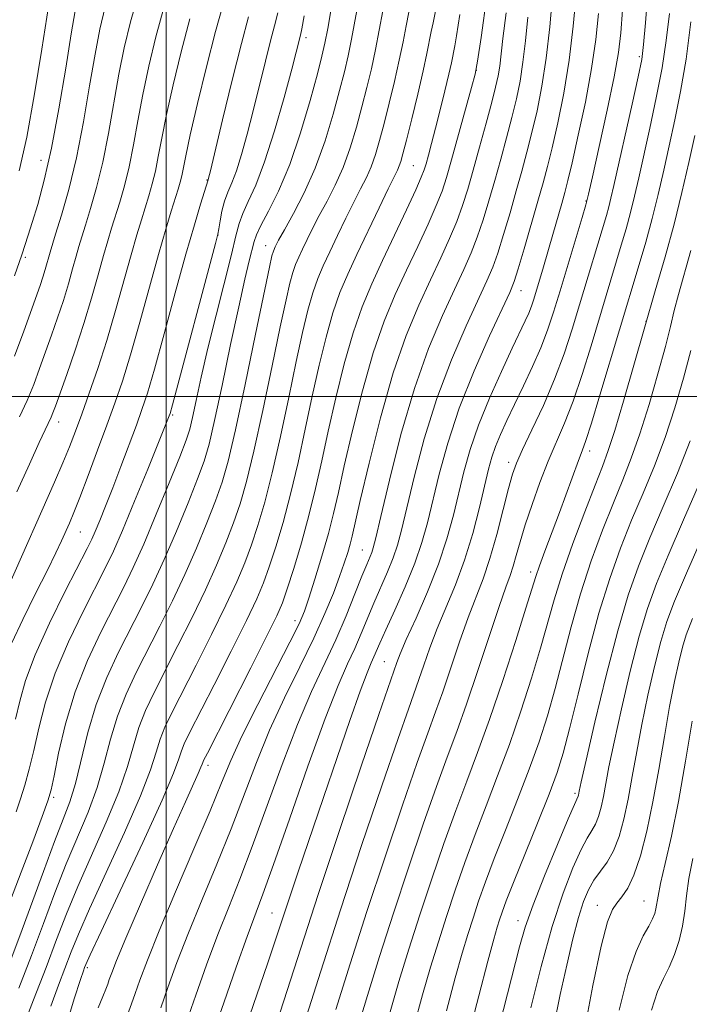
# Model space of a CAD drawing. Extents: x 2049800 to 2052700, y 327300 to 330200.
# Drawn here: x 2050978 to 2051079, y 329408 to 329557 of the extents above; entities that cross this region are included whole.
import ezdxf

# ---------------------------------------------------------------- set-up
doc = ezdxf.new("R2010")
doc.units = 0
doc.header["$MEASUREMENT"] = 0
for name, color, linetype, lineweight in [('32000', 7, 'Continuous', 0), ('DTM SPOT ELEVATION', 2, 'Continuous', 13), ('INDEX CONTOUR', 41, 'Continuous', 13), ('INTERMEDIATE CONTOUR', 44, 'Continuous', 0)]:
    doc.layers.add(name, color=color, linetype=linetype, lineweight=lineweight)

msp = doc.modelspace()

# ---------------------------------------------------------------- linework, layer by layer
at = {"layer": '32000', "flags": 128}
for points in [[(2051000, 330000), (2051000, 327500)], [(2052500, 329500), (2050000, 329500)]]:
    msp.add_lwpolyline(points, dxfattribs=at)
at = {"layer": 'DTM SPOT ELEVATION'}
for p in [(2051021.09, 329554.21, 1181.59), (2051071.46, 329551.31, 1154.29), (2051046.85, 329549.28, 1167.99), (2050981.09, 329535.66, 1198.79), (2051037.32, 329534.88, 1170.99), (2051006.14, 329532.69, 1186.09), (2051063.38, 329529.54, 1156.09), (2051007.8, 329524.41, 1183.99), (2051015.03, 329522.79, 1178.69), (2050978.73, 329521.01, 1197.69), (2051053.56, 329515.99, 1159.29), (2051072.44, 329511.34, 1147.99), (2050983.73, 329496.15, 1191.39), (2051000.97, 329497.23, 1183.79), (2051063.92, 329491.78, 1149.49), (2051051.69, 329490.09, 1154.49), (2050987.05, 329479.56, 1187.09), (2051029.59, 329476.84, 1164.89), (2051055.03, 329473.52, 1150.5), (2051019.42, 329466.18, 1168.59), (2051032.94, 329459.97, 1158.9), (2051006.31, 329444.31, 1169.5), (2050983, 329439.48, 1181.7), (2051061.73, 329440.11, 1142.3), (2051065.09, 329423.19, 1136.7), (2051072.15, 329423.84, 1134.9), (2051015.95, 329422.01, 1160.9), (2051053.13, 329420.85, 1142.6), (2050988.1, 329413.8, 1171.7)]:
    msp.add_point(p, dxfattribs=at)
at = {"layer": 'INDEX CONTOUR'}
for points in [[(2050977.791, 329534.07, 1200), (2050978.932, 329539.195, 1200), (2050980.124, 329545.726, 1200), (2050981.228, 329552.479, 1200), (2050982.731, 329562.148, 1200)], [(2051012.073, 329404.993, 1160), (2051015.297, 329414.341, 1160), (2051016.423, 329417.688, 1160), (2051018.458, 329423.873, 1160), (2051019.923, 329428.249, 1160), (2051023.723, 329439.444, 1160), (2051025.794, 329445.51, 1160), (2051027.723, 329451.105, 1160), (2051029.284, 329455.524, 1160), (2051030.32, 329458.286, 1160), (2051030.946, 329459.797, 1160), (2051031.354, 329460.685, 1160), (2051032.263, 329462.777, 1160), (2051033.157, 329464.776, 1160), (2051034.516, 329467.756, 1160), (2051036.09, 329471.299, 1160), (2051037.541, 329474.831, 1160), (2051038.621, 329477.947, 1160), (2051039.453, 329480.936, 1160), (2051041.215, 329488.269, 1160), (2051042.501, 329492.967, 1160), (2051044.251, 329498.243, 1160), (2051046.496, 329503.869, 1160), (2051048.834, 329509.151, 1160), (2051051.899, 329515.738, 1160), (2051052.556, 329517.365, 1160), (2051053.165, 329519.288, 1160), (2051054.056, 329522.322, 1160), (2051056.115, 329529.488, 1160), (2051056.896, 329532.263, 1160), (2051057.555, 329534.739, 1160), (2051058.257, 329537.585, 1160), (2051059.112, 329541.312, 1160), (2051060.024, 329545.801, 1160), (2051060.85, 329550.775, 1160), (2051061.473, 329555.914, 1160), (2051061.907, 329560.729, 1160)], [(2050976.583, 329415.114, 1180), (2050977.89, 329418.585, 1180), (2050981.439, 329428.293, 1180), (2050983.143, 329432.84, 1180), (2050984.448, 329436.174, 1180), (2050985.439, 329438.819, 1180), (2050986.288, 329441.606, 1180), (2050988.161, 329449.263, 1180), (2050989.423, 329453.523, 1180), (2050991.006, 329457.594, 1180), (2050992.788, 329461.407, 1180), (2050996.305, 329468.299, 1180), (2050997.973, 329471.686, 1180), (2050999.701, 329475.428, 1180), (2051001.536, 329479.675, 1180), (2051003.295, 329483.943, 1180), (2051004.741, 329487.588, 1180), (2051005.726, 329490.262, 1180), (2051006.475, 329492.813, 1180), (2051007.304, 329496.38, 1180), (2051008.437, 329501.696, 1180), (2051009.728, 329507.854, 1180), (2051010.938, 329513.538, 1180), (2051011.874, 329517.716, 1180), (2051012.537, 329520.492, 1180), (2051013.266, 329523.411, 1180), (2051013.624, 329524.436, 1180), (2051014.297, 329525.822, 1180), (2051015.456, 329527.986, 1180), (2051016.971, 329531.04, 1180), (2051018.64, 329535.024, 1180), (2051020.27, 329539.82, 1180), (2051021.71, 329544.692, 1180), (2051022.819, 329548.741, 1180), (2051023.519, 329551.396, 1180), (2051023.968, 329553.343, 1180), (2051024.388, 329555.587, 1180), (2051024.953, 329558.86, 1180)], [(2050976.208, 329471.496, 1190), (2050983.101, 329487.057, 1190), (2050984.366, 329489.98, 1190), (2050985.38, 329492.438, 1190), (2050986.276, 329494.758, 1190), (2050987.228, 329497.339, 1190), (2050988.368, 329500.5, 1190), (2050989.656, 329504.231, 1190), (2050991.011, 329508.447, 1190), (2050992.352, 329512.994, 1190), (2050994.687, 329521.38, 1190), (2050995.557, 329524.401, 1190), (2050996.254, 329526.703, 1190), (2050997.391, 329530.337, 1190), (2050997.897, 329532.106, 1190), (2050998.361, 329534.024, 1190), (2050998.802, 329536.245, 1190), (2050999.32, 329539.007, 1190), (2051000.039, 329542.572, 1190), (2051001.04, 329547.064, 1190), (2051002.252, 329552.064, 1190), (2051003.566, 329557.016, 1190)], [(2050989.716, 329407.702, 1170), (2050990.441, 329409.416, 1170), (2050990.889, 329410.52, 1170), (2050991.166, 329411.279, 1170), (2050991.405, 329411.989, 1170), (2050991.763, 329413.001, 1170), (2050992.5, 329414.876, 1170), (2050993.895, 329418.227, 1170), (2050996.091, 329423.353, 1170), (2050998.673, 329429.296, 1170), (2051001.087, 329434.785, 1170), (2051002.892, 329438.816, 1170), (2051004.845, 329443.099, 1170), (2051005.246, 329444.029, 1170), (2051005.427, 329444.506, 1170), (2051005.506, 329444.749, 1170), (2051005.649, 329445.075, 1170), (2051006.209, 329446.184, 1170), (2051012.774, 329459.047, 1170), (2051015.214, 329463.862, 1170), (2051016.71, 329466.902, 1170), (2051017.56, 329468.881, 1170), (2051018.273, 329470.966, 1170), (2051019.246, 329474.045, 1170), (2051020.403, 329477.904, 1170), (2051021.553, 329482.054, 1170), (2051022.556, 329486.134, 1170), (2051023.487, 329490.291, 1170), (2051024.473, 329494.803, 1170), (2051025.613, 329499.814, 1170), (2051026.877, 329504.932, 1170), (2051028.211, 329509.632, 1170), (2051029.579, 329513.557, 1170), (2051031.039, 329517.032, 1170), (2051032.674, 329520.551, 1170), (2051036.275, 329528.192, 1170), (2051037.686, 329531.233, 1170), (2051038.521, 329533.113, 1170), (2051038.947, 329534.226, 1170), (2051039.228, 329535.168, 1170), (2051039.582, 329536.451, 1170), (2051040.058, 329538.214, 1170), (2051040.658, 329540.51, 1170), (2051041.368, 329543.302, 1170), (2051042.082, 329546.186, 1170), (2051042.677, 329548.671, 1170), (2051043.063, 329550.39, 1170), (2051043.582, 329552.945, 1170), (2051043.851, 329554.474, 1170), (2051044.35, 329557.69, 1170)], [(2051033.791, 329407.12, 1150), (2051035.148, 329411.712, 1150), (2051036.658, 329416.592, 1150), (2051038.318, 329421.763, 1150), (2051040.108, 329427.174, 1150), (2051041.944, 329432.538, 1150), (2051043.721, 329437.514, 1150), (2051045.379, 329441.927, 1150), (2051047.027, 329446.276, 1150), (2051048.817, 329451.23, 1150), (2051050.82, 329457.148, 1150), (2051052.771, 329463.155, 1150), (2051054.326, 329468.069, 1150), (2051055.814, 329472.855, 1150), (2051056.361, 329474.446, 1150), (2051057.183, 329476.671, 1150), (2051059.369, 329482.501, 1150), (2051062.25, 329490.338, 1150), (2051062.814, 329491.818, 1150), (2051063.376, 329493.389, 1150), (2051064.213, 329495.989, 1150), (2051065.499, 329500.194, 1150), (2051071.425, 329519.933, 1150), (2051072.411, 329523.303, 1150), (2051073.4, 329526.914, 1150), (2051074.302, 329530.534, 1150), (2051075.138, 329534.168, 1150), (2051075.965, 329537.886, 1150), (2051076.82, 329541.781, 1150), (2051077.676, 329546.059, 1150), (2051078.49, 329550.956, 1150), (2051079.226, 329556.575, 1150)], [(2051055.069, 329407.706, 1140), (2051056.629, 329413.933, 1140), (2051058.301, 329420.008, 1140), (2051059.922, 329425.028, 1140), (2051061.396, 329428.868, 1140), (2051062.635, 329431.596, 1140), (2051063.584, 329433.343, 1140), (2051064.293, 329434.482, 1140), (2051064.839, 329435.452, 1140), (2051065.289, 329436.61, 1140), (2051065.677, 329438.011, 1140), (2051066.023, 329439.632, 1140), (2051066.859, 329444.1, 1140), (2051067.617, 329447.805, 1140), (2051068.738, 329452.875, 1140), (2051070.078, 329458.55, 1140), (2051071.433, 329463.826, 1140), (2051072.684, 329468.027, 1140), (2051074.041, 329471.774, 1140), (2051075.799, 329476.013, 1140), (2051078.123, 329481.383, 1140), (2051080.663, 329487.285, 1140)]]:
    msp.add_polyline3d(points, dxfattribs=at)
at = {"layer": 'INTERMEDIATE CONTOUR'}
for points in [[(2051025.608, 329407.461, 1154), (2051027.777, 329414.376, 1154), (2051030.311, 329422.257, 1154), (2051033.043, 329430.527, 1154), (2051035.682, 329438.332, 1154), (2051037.906, 329444.753, 1154), (2051039.505, 329449.2, 1154), (2051040.685, 329452.402, 1154), (2051041.765, 329455.418, 1154), (2051044.308, 329462.973, 1154), (2051045.597, 329466.655, 1154), (2051047.84, 329472.49, 1154), (2051048.883, 329475.54, 1154), (2051049.925, 329479.191, 1154), (2051050.894, 329482.955, 1154), (2051051.689, 329486.134, 1154), (2051052.275, 329488.284, 1154), (2051052.881, 329489.968, 1154), (2051053.801, 329492, 1154), (2051055.228, 329494.983, 1154), (2051056.949, 329498.677, 1154), (2051058.649, 329502.626, 1154), (2051060.086, 329506.465, 1154), (2051061.301, 329510.179, 1154), (2051062.411, 329513.836, 1154), (2051066.46, 329527.339, 1154), (2051066.819, 329528.639, 1154), (2051067.149, 329529.972, 1154), (2051067.58, 329531.857, 1154), (2051070.339, 329544.136, 1154), (2051071.255, 329548.276, 1154), (2051071.795, 329550.922, 1154), (2051072.094, 329553.142, 1154), (2051072.371, 329556.457, 1154), (2051074.274, 329580.92, 1154)], [(2050977.76, 329410.69, 1178), (2050979.634, 329415.602, 1178), (2050981.441, 329420.446, 1178), (2050983.184, 329425.085, 1178), (2050984.9, 329429.443, 1178), (2050988.191, 329437.278, 1178), (2050989.559, 329440.973, 1178), (2050990.642, 329444.654, 1178), (2050991.598, 329448.277, 1178), (2050992.64, 329451.768, 1178), (2050993.935, 329455.091, 1178), (2050995.472, 329458.362, 1178), (2050999.038, 329465.347, 1178), (2051000.933, 329469.158, 1178), (2051002.804, 329473.115, 1178), (2051004.571, 329477.121, 1178), (2051006.148, 329480.931, 1178), (2051007.447, 329484.263, 1178), (2051008.441, 329487.073, 1178), (2051009.349, 329490.262, 1178), (2051010.451, 329494.972, 1178), (2051011.921, 329501.828, 1178), (2051013.496, 329509.414, 1178), (2051015.586, 329519.562, 1178), (2051015.966, 329521.261, 1178), (2051016.181, 329521.966, 1178), (2051016.454, 329522.611, 1178), (2051016.953, 329523.599, 1178), (2051017.838, 329525.202, 1178), (2051019.194, 329527.621, 1178), (2051020.833, 329530.772, 1178), (2051022.499, 329534.498, 1178), (2051023.975, 329538.599, 1178), (2051025.206, 329542.664, 1178), (2051026.18, 329546.238, 1178), (2051026.904, 329549.029, 1178), (2051027.471, 329551.426, 1178), (2051027.992, 329553.985, 1178), (2051029.175, 329560.532, 1178)], [(2050977.835, 329496.934, 1194), (2050978.995, 329499.432, 1194), (2050979.989, 329501.835, 1194), (2050980.882, 329504.222, 1194), (2050982.673, 329509.26, 1194), (2050983.594, 329511.906, 1194), (2050984.459, 329514.527, 1194), (2050985.218, 329517.029, 1194), (2050985.86, 329519.291, 1194), (2050986.387, 329521.188, 1194), (2050986.819, 329522.684, 1194), (2050987.255, 329524.111, 1194), (2050987.816, 329525.895, 1194), (2050988.582, 329528.375, 1194), (2050989.482, 329531.563, 1194), (2050990.404, 329535.39, 1194), (2050991.26, 329539.734, 1194), (2050992.846, 329548.673, 1194), (2050993.659, 329552.675, 1194), (2050994.609, 329556.58, 1194), (2050995.815, 329560.812, 1194)], [(2050994.171, 329406.662, 1168), (2050994.773, 329408.312, 1168), (2050995.293, 329409.859, 1168), (2050996.008, 329411.908, 1168), (2050997.146, 329414.922, 1168), (2050998.923, 329419.319, 1168), (2051001.42, 329425.241, 1168), (2051004.181, 329431.711, 1168), (2051006.614, 329437.47, 1168), (2051008.329, 329441.663, 1168), (2051009.731, 329445.032, 1168), (2051011.425, 329448.72, 1168), (2051013.808, 329453.496, 1168), (2051018.682, 329462.936, 1168), (2051020.066, 329465.708, 1168), (2051020.868, 329467.587, 1168), (2051021.548, 329469.586, 1168), (2051022.457, 329472.458, 1168), (2051023.501, 329475.892, 1168), (2051024.479, 329479.309, 1168), (2051025.259, 329482.353, 1168), (2051025.99, 329485.528, 1168), (2051026.89, 329489.554, 1168), (2051028.12, 329494.88, 1168), (2051029.613, 329500.866, 1168), (2051031.244, 329506.603, 1168), (2051032.91, 329511.397, 1168), (2051034.591, 329515.428, 1168), (2051036.29, 329519.095, 1168), (2051037.981, 329522.683, 1168), (2051039.531, 329526.026, 1168), (2051040.782, 329528.844, 1168), (2051041.646, 329531.018, 1168), (2051042.322, 329533.088, 1168), (2051043.081, 329535.753, 1168), (2051046.11, 329546.673, 1168), (2051046.64, 329548.68, 1168), (2051047.011, 329550.646, 1168), (2051047.537, 329554.236, 1168), (2051048.423, 329560.486, 1168)], [(2051006.957, 329403.465, 1162), (2051008.674, 329408.478, 1162), (2051010.554, 329413.841, 1162), (2051012.219, 329418.481, 1162), (2051014.585, 329424.858, 1162), (2051016.189, 329429.336, 1162), (2051018.588, 329436.216, 1162), (2051021.384, 329444.197, 1162), (2051023.99, 329451.397, 1162), (2051025.957, 329456.397, 1162), (2051027.374, 329459.629, 1162), (2051028.47, 329461.985, 1162), (2051029.441, 329464.218, 1162), (2051031.357, 329468.822, 1162), (2051033.419, 329473.532, 1162), (2051034.289, 329475.653, 1162), (2051034.944, 329477.563, 1162), (2051035.547, 329479.812, 1162), (2051037.454, 329487.834, 1162), (2051038.969, 329493.611, 1162), (2051040.86, 329499.736, 1162), (2051043.058, 329505.574, 1162), (2051045.268, 329510.698, 1162), (2051048.419, 329517.475, 1162), (2051049.3, 329519.531, 1162), (2051050.069, 329521.677, 1162), (2051050.954, 329524.496, 1162), (2051051.917, 329527.764, 1162), (2051052.857, 329531.057, 1162), (2051053.699, 329534.061, 1162), (2051054.47, 329536.915, 1162), (2051055.223, 329539.867, 1162), (2051055.991, 329543.141, 1162), (2051056.735, 329546.853, 1162), (2051057.394, 329551.092, 1162), (2051057.924, 329555.826, 1162), (2051058.343, 329560.536, 1162)], [(2050976.662, 329462.81, 1188), (2050978.325, 329466.361, 1188), (2050980.265, 329470.255, 1188), (2050982.043, 329473.778, 1188), (2050983.322, 329476.388, 1188), (2050984.18, 329478.23, 1188), (2050985.368, 329480.908, 1188), (2050986.033, 329482.488, 1188), (2050986.948, 329484.789, 1188), (2050988.202, 329488.065, 1188), (2050989.64, 329491.891, 1188), (2050991.044, 329495.672, 1188), (2050992.26, 329499.017, 1188), (2050993.393, 329502.349, 1188), (2050994.608, 329506.296, 1188), (2050996.014, 329511.24, 1188), (2050998.838, 329521.476, 1188), (2050999.926, 329525.26, 1188), (2051000.753, 329527.998, 1188), (2051001.797, 329531.318, 1188), (2051002.105, 329532.377, 1188), (2051002.34, 329533.342, 1188), (2051002.95, 329536.37, 1188), (2051003.635, 329539.521, 1188), (2051004.73, 329544.258, 1188), (2051006.074, 329549.806, 1188), (2051007.441, 329555.118, 1188), (2051008.646, 329559.397, 1188)], [(2050977.099, 329506.124, 1196), (2050978.508, 329509.875, 1196), (2050980.938, 329516.785, 1196), (2050981.354, 329518.041, 1196), (2050981.701, 329519.187, 1196), (2050982.45, 329521.825, 1196), (2050983.3, 329524.547, 1196), (2050984.177, 329527.394, 1196), (2050985.275, 329531.292, 1196), (2050986.425, 329536.072, 1196), (2050987.489, 329541.478, 1196), (2050988.433, 329546.92, 1196), (2050989.249, 329551.725, 1196), (2050989.969, 329555.48, 1196), (2050990.787, 329558.838, 1196)], [(2050977.447, 329485.599, 1192), (2050979.338, 329489.796, 1192), (2050980.831, 329493.075, 1192), (2050982.623, 329496.918, 1192), (2050982.88, 329497.545, 1192), (2050983.257, 329498.57, 1192), (2050984.963, 329503.336, 1192), (2050986.25, 329507.027, 1192), (2050987.564, 329511.014, 1192), (2050988.734, 329514.87, 1192), (2050989.726, 329518.36, 1192), (2050990.537, 329521.284, 1192), (2050991.188, 329523.543, 1192), (2050991.754, 329525.407, 1192), (2050992.986, 329529.356, 1192), (2050993.69, 329531.835, 1192), (2050994.383, 329534.707, 1192), (2050995.031, 329537.989, 1192), (2050995.692, 329541.645, 1192), (2050996.442, 329545.622, 1192), (2050997.349, 329549.87, 1192), (2050998.431, 329554.322, 1192), (2050999.69, 329558.914, 1192)], [(2050976.478, 329423.952, 1182), (2050978.11, 329428.171, 1182), (2050979.847, 329432.764, 1182), (2050981.282, 329436.609, 1182), (2050982.133, 329438.966, 1182), (2050982.611, 329440.615, 1182), (2050983.052, 329442.721, 1182), (2050983.744, 329446.149, 1182), (2050984.787, 329450.589, 1182), (2050986.236, 329455.434, 1182), (2050988.087, 329460.144, 1182), (2050990.105, 329464.457, 1182), (2050993.573, 329471.251, 1182), (2050995.012, 329474.214, 1182), (2050996.597, 329477.74, 1182), (2050998.501, 329482.23, 1182), (2051000.443, 329486.956, 1182), (2051002.035, 329490.912, 1182), (2051003.004, 329493.417, 1182), (2051003.544, 329495.078, 1182), (2051003.962, 329496.828, 1182), (2051004.52, 329499.427, 1182), (2051005.292, 329502.954, 1182), (2051006.302, 329507.317, 1182), (2051007.534, 329512.311, 1182), (2051009.836, 329521.437, 1182), (2051010.512, 329524.256, 1182), (2051010.997, 329526.123, 1182), (2051011.551, 329527.66, 1182), (2051012.389, 329529.45, 1182), (2051013.506, 329531.915, 1182), (2051014.854, 329535.433, 1182), (2051016.351, 329540.138, 1182), (2051017.795, 329545.176, 1182), (2051018.956, 329549.445, 1182), (2051020.299, 329554.592, 1182), (2051020.479, 329555.503, 1182), (2051020.822, 329557.475, 1182)], [(2050977.085, 329518.21, 1198), (2050978.194, 329521.424, 1198), (2050979.147, 329524.375, 1198), (2050979.757, 329526.302, 1198), (2050980.588, 329529.003, 1198), (2050981.585, 329532.671, 1198), (2050982.679, 329537.495, 1198), (2050983.787, 329543.442, 1198), (2050984.813, 329549.585, 1198), (2050985.652, 329554.775, 1198), (2050986.261, 329558.235, 1198)], [(2050977.239, 329451.321, 1186), (2050977.876, 329454.006, 1186), (2050978.76, 329457.13, 1186), (2050980.198, 329461.016, 1186), (2050982.347, 329465.766, 1186), (2050984.752, 329470.623, 1186), (2050988.068, 329477.054, 1186), (2050988.765, 329478.462, 1186), (2050989.287, 329479.643, 1186), (2050989.962, 329481.268, 1186), (2050990.843, 329483.462, 1186), (2050991.918, 329486.212, 1186), (2050993.146, 329489.432, 1186), (2050995.485, 329495.679, 1186), (2050996.338, 329498.03, 1186), (2050997.152, 329500.529, 1186), (2050998.205, 329504.145, 1186), (2050999.675, 329509.484, 1186), (2051001.361, 329515.679, 1186), (2051002.964, 329521.498, 1186), (2051004.243, 329525.954, 1186), (2051005.168, 329529.033, 1186), (2051006.332, 329532.75, 1186), (2051006.398, 329532.996, 1186), (2051006.666, 329534.1, 1186), (2051008.505, 329541.811, 1186), (2051009.951, 329547.779, 1186), (2051011.341, 329553.323, 1186), (2051012.427, 329557.362, 1186)], [(2050977.316, 329437.319, 1184), (2050977.99, 329439.257, 1184), (2050978.642, 329441.334, 1184), (2050979.315, 329443.73, 1184), (2050980.011, 329446.567, 1184), (2050980.771, 329449.943, 1184), (2050981.769, 329453.843, 1184), (2050983.216, 329458.225, 1184), (2050985.217, 329462.955, 1184), (2050987.429, 329467.54, 1184), (2050990.837, 329474.193, 1184), (2050992.021, 329476.665, 1184), (2050993.391, 329479.796, 1184), (2050995.231, 329484.208, 1184), (2050997.22, 329489.064, 1184), (2051000.449, 329497.083, 1184), (2051000.57, 329497.458, 1184), (2051000.931, 329498.76, 1184), (2051007.436, 329523.133, 1184), (2051007.785, 329524.537, 1184), (2051007.933, 329525.35, 1184), (2051008.126, 329526.517, 1184), (2051008.417, 329527.997, 1184), (2051008.809, 329529.503, 1184), (2051009.304, 329530.852, 1184), (2051009.901, 329532.27, 1184), (2051010.593, 329534.092, 1184), (2051011.374, 329536.567, 1184), (2051012.23, 329539.638, 1184), (2051013.144, 329543.168, 1184), (2051014.986, 329550.636, 1184), (2051015.762, 329553.725, 1184), (2051016.363, 329555.978, 1184), (2051016.866, 329557.924, 1184)], [(2050978.051, 329403.94, 1176), (2050979.97, 329408.916, 1176), (2050981.845, 329413.81, 1176), (2050983.441, 329418.033, 1176), (2050984.947, 329421.922, 1176), (2050986.657, 329426.045, 1176), (2050990.943, 329435.736, 1176), (2050992.831, 329440.34, 1176), (2050994.13, 329444.153, 1176), (2050995.035, 329447.291, 1176), (2050995.856, 329450.014, 1176), (2050996.864, 329452.587, 1176), (2050998.155, 329455.316, 1176), (2051001.77, 329462.395, 1176), (2051003.894, 329466.63, 1176), (2051005.906, 329470.802, 1176), (2051007.605, 329474.567, 1176), (2051009.001, 329477.918, 1176), (2051010.155, 329480.939, 1176), (2051011.142, 329483.816, 1176), (2051012.112, 329487.173, 1176), (2051013.227, 329491.742, 1176), (2051014.579, 329497.904, 1176), (2051015.994, 329504.633, 1176), (2051017.224, 329510.552, 1176), (2051018.089, 329514.619, 1176), (2051018.67, 329517.13, 1176), (2051019.11, 329518.717, 1176), (2051019.536, 329519.937, 1176), (2051020.008, 329521.056, 1176), (2051020.569, 329522.26, 1176), (2051021.256, 329523.704, 1176), (2051022.093, 329525.404, 1176), (2051023.103, 329527.343, 1176), (2051024.279, 329529.508, 1176), (2051025.526, 329531.92, 1176), (2051026.728, 329534.607, 1176), (2051027.789, 329537.565, 1176), (2051028.717, 329540.662, 1176), (2051029.542, 329543.734, 1176), (2051030.29, 329546.662, 1176), (2051030.973, 329549.51, 1176), (2051031.595, 329552.383, 1176), (2051032.165, 329555.343, 1176), (2051032.7, 329558.259, 1176)], [(2050982.551, 329407.969, 1174), (2050983.73, 329411.118, 1174), (2050985.649, 329416.149, 1174), (2050986.735, 329418.825, 1174), (2050988.414, 329422.647, 1174), (2050993.695, 329434.194, 1174), (2050996.102, 329439.707, 1174), (2050997.618, 329443.652, 1174), (2050998.472, 329446.305, 1174), (2050999.074, 329448.259, 1174), (2050999.792, 329450.083, 1174), (2051000.84, 329452.273, 1174), (2051004.502, 329459.442, 1174), (2051006.854, 329464.102, 1174), (2051009.009, 329468.488, 1174), (2051010.641, 329472.011, 1174), (2051011.854, 329474.906, 1174), (2051012.86, 329477.614, 1174), (2051013.844, 329480.559, 1174), (2051014.876, 329484.083, 1174), (2051016.002, 329488.513, 1174), (2051017.238, 329493.981, 1174), (2051018.491, 329499.852, 1174), (2051019.64, 329505.303, 1174), (2051020.597, 329509.684, 1174), (2051021.406, 329513.064, 1174), (2051022.144, 329515.688, 1174), (2051022.887, 329517.817, 1174), (2051023.711, 329519.766, 1174), (2051024.687, 329521.865, 1174), (2051025.856, 329524.333, 1174), (2051027.112, 329526.945, 1174), (2051028.313, 329529.368, 1174), (2051029.347, 329531.361, 1174), (2051030.217, 329533.065, 1174), (2051030.956, 329534.716, 1174), (2051031.603, 329536.531, 1174), (2051032.227, 329538.659, 1174), (2051032.903, 329541.23, 1174), (2051033.676, 329544.295, 1174), (2051034.476, 329547.593, 1174), (2051035.198, 329550.781, 1174), (2051035.771, 329553.584, 1174), (2051036.226, 329555.987, 1174), (2051036.625, 329558.043, 1174)], [(2050984.561, 329403.981, 1172), (2050986.109, 329409.058, 1172), (2050987.05, 329411.998, 1172), (2050987.489, 329413.32, 1172), (2050987.664, 329413.801, 1172), (2050987.855, 329414.266, 1172), (2050988.523, 329415.728, 1172), (2050990.171, 329419.249, 1172), (2050993.055, 329425.383, 1172), (2050996.447, 329432.652, 1172), (2050999.373, 329439.074, 1172), (2051001.106, 329443.151, 1172), (2051001.909, 329445.319, 1172), (2051002.289, 329446.504, 1172), (2051002.721, 329447.579, 1172), (2051003.524, 329449.228, 1172), (2051007.235, 329456.49, 1172), (2051009.814, 329461.574, 1172), (2051012.111, 329466.175, 1172), (2051013.675, 329469.455, 1172), (2051014.707, 329471.893, 1172), (2051015.567, 329474.289, 1172), (2051016.545, 329477.302, 1172), (2051017.639, 329480.994, 1172), (2051018.777, 329485.284, 1172), (2051019.897, 329490.057, 1172), (2051020.989, 329495.072, 1172), (2051022.057, 329500.053, 1172), (2051023.105, 329504.749, 1172), (2051024.142, 329508.998, 1172), (2051025.177, 329512.66, 1172), (2051026.237, 329515.697, 1172), (2051027.411, 329518.477, 1172), (2051028.805, 329521.471, 1172), (2051032.129, 329528.486, 1172), (2051033.523, 329531.393, 1172), (2051034.908, 329534.21, 1172), (2051035.185, 329534.825, 1172), (2051035.418, 329535.498, 1172), (2051035.738, 329536.656, 1172), (2051036.264, 329538.726, 1172), (2051037.063, 329541.929, 1172), (2051037.978, 329545.677, 1172), (2051038.802, 329549.18, 1172), (2051039.376, 329551.825, 1172), (2051040.028, 329555.127, 1172), (2051040.305, 329556.41, 1172), (2051040.658, 329558.183, 1172)], [(2050999.181, 329407.727, 1166), (2051000.23, 329410.765, 1166), (2051001.615, 329414.562, 1166), (2051003.355, 329419.04, 1166), (2051005.426, 329424.085, 1166), (2051007.649, 329429.427, 1166), (2051009.806, 329434.759, 1166), (2051013.615, 329444.754, 1166), (2051015.613, 329449.613, 1166), (2051017.87, 329454.497, 1166), (2051020.19, 329459.22, 1166), (2051022.296, 329463.534, 1166), (2051023.97, 329467.239, 1166), (2051025.238, 329470.331, 1166), (2051026.183, 329472.854, 1166), (2051026.885, 329474.862, 1166), (2051027.397, 329476.449, 1166), (2051027.766, 329477.721, 1166), (2051028.069, 329478.916, 1166), (2051029.306, 329484.304, 1166), (2051030.628, 329489.945, 1166), (2051032.349, 329496.8, 1166), (2051034.278, 329503.575, 1166), (2051036.242, 329509.237, 1166), (2051038.144, 329513.824, 1166), (2051039.906, 329517.639, 1166), (2051041.459, 329520.947, 1166), (2051042.787, 329523.861, 1166), (2051043.878, 329526.455, 1166), (2051044.748, 329528.844, 1166), (2051045.521, 329531.315, 1166), (2051046.342, 329534.195, 1166), (2051047.307, 329537.657, 1166), (2051048.3, 329541.265, 1166), (2051049.155, 329544.43, 1166), (2051049.746, 329546.729, 1166), (2051050.116, 329548.41, 1166), (2051050.353, 329549.882, 1166), (2051050.83, 329554.075, 1166), (2051051.328, 329557.926, 1166)], [(2051003.069, 329405.596, 1164), (2051004.452, 329409.621, 1164), (2051006.085, 329414.201, 1164), (2051007.787, 329418.761, 1164), (2051009.432, 329422.928, 1164), (2051011.117, 329427.143, 1164), (2051012.997, 329432.047, 1164), (2051017.499, 329444.475, 1164), (2051019.802, 329450.505, 1164), (2051021.921, 329455.466, 1164), (2051025.585, 329463.287, 1164), (2051027.155, 329466.897, 1164), (2051028.5, 329470.203, 1164), (2051029.556, 329472.868, 1164), (2051030.284, 329474.66, 1164), (2051031.037, 329476.473, 1164), (2051031.266, 329477.179, 1164), (2051031.641, 329478.688, 1164), (2051032.395, 329481.912, 1164), (2051033.693, 329487.399, 1164), (2051035.439, 329494.257, 1164), (2051037.471, 329501.229, 1164), (2051039.621, 329507.28, 1164), (2051041.702, 329512.245, 1164), (2051043.521, 329516.183, 1164), (2051044.939, 329519.211, 1164), (2051046.044, 329521.696, 1164), (2051046.973, 329524.066, 1164), (2051047.851, 329526.67, 1164), (2051048.719, 329529.54, 1164), (2051049.6, 329532.626, 1164), (2051050.503, 329535.859, 1164), (2051051.385, 329539.09, 1164), (2051052.189, 329542.149, 1164), (2051052.868, 329544.935, 1164), (2051053.426, 329547.631, 1164), (2051053.873, 329550.486, 1164), (2051054.237, 329553.707, 1164), (2051054.586, 329557.306, 1164)], [(2051016.722, 329405.483, 1158), (2051020.314, 329416.739, 1158), (2051022.942, 329424.806, 1158), (2051026.166, 329434.488, 1158), (2051029.443, 329444.202, 1158), (2051032.094, 329451.993, 1158), (2051034.822, 329459.877, 1158), (2051035.32, 329461.146, 1158), (2051036.25, 329463.305, 1158), (2051037.716, 329466.568, 1158), (2051039.453, 329470.54, 1158), (2051041.104, 329474.674, 1158), (2051042.391, 329478.528, 1158), (2051043.371, 329482.084, 1158), (2051044.957, 329488.664, 1158), (2051045.881, 329492, 1158), (2051047.13, 329495.663, 1158), (2051048.796, 329499.747, 1158), (2051050.618, 329503.813, 1158), (2051052.254, 329507.292, 1158), (2051054.219, 329511.426, 1158), (2051054.745, 329512.617, 1158), (2051055.141, 329513.654, 1158), (2051055.495, 329514.732, 1158), (2051056.959, 329519.612, 1158), (2051058.383, 329524.475, 1158), (2051059.733, 329529.176, 1158), (2051060.199, 329530.838, 1158), (2051060.653, 329532.61, 1158), (2051061.29, 329535.303, 1158), (2051062.23, 329539.448, 1158), (2051063.296, 329544.471, 1158), (2051064.241, 329549.517, 1158), (2051064.879, 329553.929, 1158), (2051065.275, 329557.822, 1158)], [(2051020.838, 329405.336, 1156), (2051023.336, 329413.268, 1156), (2051026.308, 329422.504, 1156), (2051029.51, 329432.203, 1156), (2051032.551, 329441.229, 1156), (2051035.001, 329448.373, 1156), (2051036.565, 329452.828, 1156), (2051038.163, 329457.277, 1156), (2051038.906, 329459.459, 1156), (2051039.815, 329462.058, 1156), (2051040.924, 329464.98, 1156), (2051043.662, 329471.582, 1156), (2051045.046, 329475.328, 1156), (2051046.274, 329479.35, 1156), (2051047.302, 329483.262, 1156), (2051048.689, 329489.036, 1156), (2051049.178, 329490.857, 1156), (2051049.728, 329492.488, 1156), (2051050.469, 329494.294, 1156), (2051051.425, 329496.389, 1156), (2051052.592, 329498.824, 1156), (2051053.941, 329501.602, 1156), (2051055.328, 329504.535, 1156), (2051056.581, 329507.387, 1156), (2051057.591, 329510.029, 1156), (2051058.488, 329512.76, 1156), (2051059.466, 329515.985, 1156), (2051062.792, 329527.051, 1156), (2051063.352, 329528.96, 1156), (2051063.763, 329530.566, 1156), (2051064.363, 329533.2, 1156), (2051065.382, 329537.739, 1156), (2051066.589, 329543.24, 1156), (2051067.641, 329548.304, 1156), (2051068.287, 329551.958, 1156), (2051068.643, 329554.917, 1156), (2051068.917, 329558.325, 1156)], [(2051028.867, 329404.572, 1152), (2051030.378, 329409.587, 1152), (2051032.217, 329415.484, 1152), (2051034.314, 329422.01, 1152), (2051036.576, 329428.85, 1152), (2051038.813, 329435.435, 1152), (2051040.814, 329441.133, 1152), (2051042.445, 329445.572, 1152), (2051043.878, 329449.409, 1152), (2051045.367, 329453.562, 1152), (2051047.072, 329458.621, 1152), (2051050.271, 329468.33, 1152), (2051051.276, 329471.221, 1152), (2051051.922, 329472.996, 1152), (2051052.394, 329474.386, 1152), (2051052.865, 329476.014, 1152), (2051053.438, 329478.069, 1152), (2051054.209, 329480.632, 1152), (2051055.235, 329483.713, 1152), (2051056.436, 329487.033, 1152), (2051057.694, 329490.243, 1152), (2051060.15, 329495.999, 1152), (2051061.431, 329499.307, 1152), (2051062.793, 329503.33, 1152), (2051064.143, 329507.658, 1152), (2051068.711, 329522.847, 1152), (2051069.436, 329525.321, 1152), (2051070.11, 329527.776, 1152), (2051070.725, 329530.253, 1152), (2051071.359, 329533.013, 1152), (2051073.032, 329540.521, 1152), (2051074.007, 329545.098, 1152), (2051074.872, 329549.616, 1152), (2051075.51, 329553.749, 1152), (2051075.981, 329557.821, 1152)], [(2051037.45, 329405.044, 1148), (2051038.714, 329409.67, 1148), (2051039.918, 329413.837, 1148), (2051041.099, 329417.699, 1148), (2051042.321, 329421.517, 1148), (2051043.641, 329425.497, 1148), (2051045.075, 329429.641, 1148), (2051046.628, 329433.894, 1148), (2051048.297, 329438.228, 1148), (2051050.042, 329442.721, 1148), (2051051.815, 329447.477, 1148), (2051053.558, 329452.51, 1148), (2051055.166, 329457.49, 1148), (2051056.523, 329461.996, 1148), (2051058.57, 329469.308, 1148), (2051059.784, 329473.191, 1148), (2051061.409, 329477.815, 1148), (2051063.189, 329482.579, 1148), (2051064.761, 329486.636, 1148), (2051065.877, 329489.465, 1148), (2051066.751, 329491.839, 1148), (2051067.722, 329494.858, 1148), (2051069.034, 329499.316, 1148), (2051072.257, 329510.539, 1148), (2051073.851, 329515.988, 1148), (2051075.336, 329521.11, 1148), (2051076.684, 329526.026, 1148), (2051077.877, 329530.807, 1148), (2051078.917, 329535.323, 1148), (2051079.82, 329539.398, 1148)], [(2051042.312, 329407.268, 1146), (2051043.638, 329412.218, 1146), (2051044.688, 329415.963, 1146), (2051045.539, 329418.807, 1146), (2051046.324, 329421.27, 1146), (2051047.174, 329423.821, 1146), (2051048.206, 329426.744, 1146), (2051049.535, 329430.274, 1146), (2051051.214, 329434.53, 1146), (2051053.056, 329439.167, 1146), (2051054.813, 329443.724, 1146), (2051056.298, 329447.873, 1146), (2051057.561, 329451.824, 1146), (2051058.72, 329455.924, 1146), (2051061.134, 329465.259, 1146), (2051062.556, 329470.239, 1146), (2051064.186, 329475.187, 1146), (2051065.897, 329479.855, 1146), (2051067.521, 329483.981, 1146), (2051068.939, 329487.445, 1146), (2051070.233, 329490.706, 1146), (2051071.531, 329494.365, 1146), (2051072.916, 329498.794, 1146), (2051074.257, 329503.452, 1146), (2051075.369, 329507.567, 1146), (2051076.139, 329510.607, 1146), (2051076.723, 329512.997, 1146), (2051077.345, 329515.399, 1146), (2051079.208, 329522.044, 1146)], [(2051045.582, 329403.325, 1144), (2051047.18, 329409.524, 1144), (2051048.561, 329414.767, 1144), (2051049.458, 329418.088, 1144), (2051049.98, 329419.915, 1144), (2051050.328, 329421.023, 1144), (2051050.707, 329422.145, 1144), (2051051.337, 329423.847, 1144), (2051052.442, 329426.654, 1144), (2051056.071, 329435.612, 1144), (2051057.811, 329439.969, 1144), (2051059.034, 329443.235, 1144), (2051059.956, 329446.159, 1144), (2051060.917, 329449.852, 1144), (2051062.183, 329455.075, 1144), (2051063.698, 329461.209, 1144), (2051065.327, 329467.288, 1144), (2051066.963, 329472.559, 1144), (2051068.604, 329477.131, 1144), (2051070.28, 329481.325, 1144), (2051072, 329485.424, 1144), (2051073.709, 329489.566, 1144), (2051075.334, 329493.848, 1144), (2051076.813, 329498.313, 1144), (2051078.112, 329502.77, 1144), (2051079.207, 329506.973, 1144)], [(2051049.702, 329402.731, 1142), (2051053.362, 329416.933, 1142), (2051054.225, 329419.897, 1142), (2051055.403, 329423.241, 1142), (2051057.135, 329427.654, 1142), (2051059.066, 329432.362, 1142), (2051060.69, 329436.225, 1142), (2051061.629, 329438.405, 1142), (2051062.195, 329439.653, 1142), (2051062.245, 329439.836, 1142), (2051062.37, 329440.443, 1142), (2051062.671, 329441.81, 1142), (2051063.415, 329445.096, 1142), (2051064.739, 329450.83, 1142), (2051066.425, 329457.869, 1142), (2051068.172, 329464.654, 1142), (2051069.762, 329470.026, 1142), (2051071.315, 329474.419, 1142), (2051073.039, 329478.669, 1142), (2051075.061, 329483.403, 1142), (2051077.186, 329488.426, 1142), (2051079.138, 329493.332, 1142)], [(2051058.529, 329405.001, 1138), (2051059.506, 329409.722, 1138), (2051060.487, 329414.17, 1138), (2051061.422, 329418.105, 1138), (2051062.275, 329421.337, 1138), (2051063.03, 329423.754, 1138), (2051063.765, 329425.542, 1138), (2051064.58, 329426.968, 1138), (2051066.565, 329429.692, 1138), (2051067.542, 329431.401, 1138), (2051068.384, 329433.566, 1138), (2051069.108, 329436.185, 1138), (2051069.759, 329439.216, 1138), (2051070.383, 329442.621, 1138), (2051071.048, 329446.389, 1138), (2051071.82, 329450.515, 1138), (2051072.738, 329454.919, 1138), (2051073.731, 329459.229, 1138), (2051074.694, 329462.998, 1138), (2051075.606, 329466.028, 1138), (2051076.766, 329469.129, 1138), (2051078.558, 329473.357, 1138), (2051084.14, 329486.145, 1138)], [(2051063.056, 329403.845, 1136), (2051064.415, 329411.069, 1136), (2051065.696, 329417.046, 1136), (2051066.648, 329420.697, 1136), (2051067.369, 329422.548, 1136), (2051068.044, 329423.528, 1136), (2051068.819, 329424.462, 1136), (2051069.696, 329425.763, 1136), (2051070.633, 329427.744, 1136), (2051071.594, 329430.639, 1136), (2051072.554, 329434.374, 1136), (2051073.493, 329438.8, 1136), (2051074.39, 329443.709, 1136), (2051075.235, 329448.678, 1136), (2051076.02, 329453.224, 1136), (2051076.738, 329456.964, 1136), (2051077.383, 329459.91, 1136), (2051077.955, 329462.17, 1136), (2051078.528, 329464.029, 1136), (2051079.492, 329466.483, 1136)], [(2051068.419, 329407.341, 1134), (2051069.714, 329412.576, 1134), (2051070.95, 329416.234, 1134), (2051072.03, 329418.57, 1134), (2051072.877, 329420.063, 1134), (2051073.441, 329421.131, 1134), (2051073.775, 329421.957, 1134), (2051073.957, 329422.663, 1134), (2051074.264, 329424.559, 1134), (2051074.657, 329426.483, 1134), (2051075.352, 329429.502, 1134), (2051076.285, 329433.644, 1134), (2051077.348, 329438.862, 1134), (2051078.432, 329444.94, 1134), (2051079.428, 329450.985, 1134)], [(2051073.256, 329407.382, 1132), (2051074.198, 329410.168, 1132), (2051075.088, 329412.146, 1132), (2051075.936, 329413.864, 1132), (2051076.737, 329415.762, 1132), (2051077.438, 329417.854, 1132), (2051077.973, 329420.048, 1132), (2051078.314, 329422.283, 1132), (2051078.582, 329424.645, 1132), (2051078.941, 329427.251, 1132), (2051079.514, 329430.247, 1132)]]:
    msp.add_polyline3d(points, dxfattribs=at)

doc.saveas('drawing.dxf')
